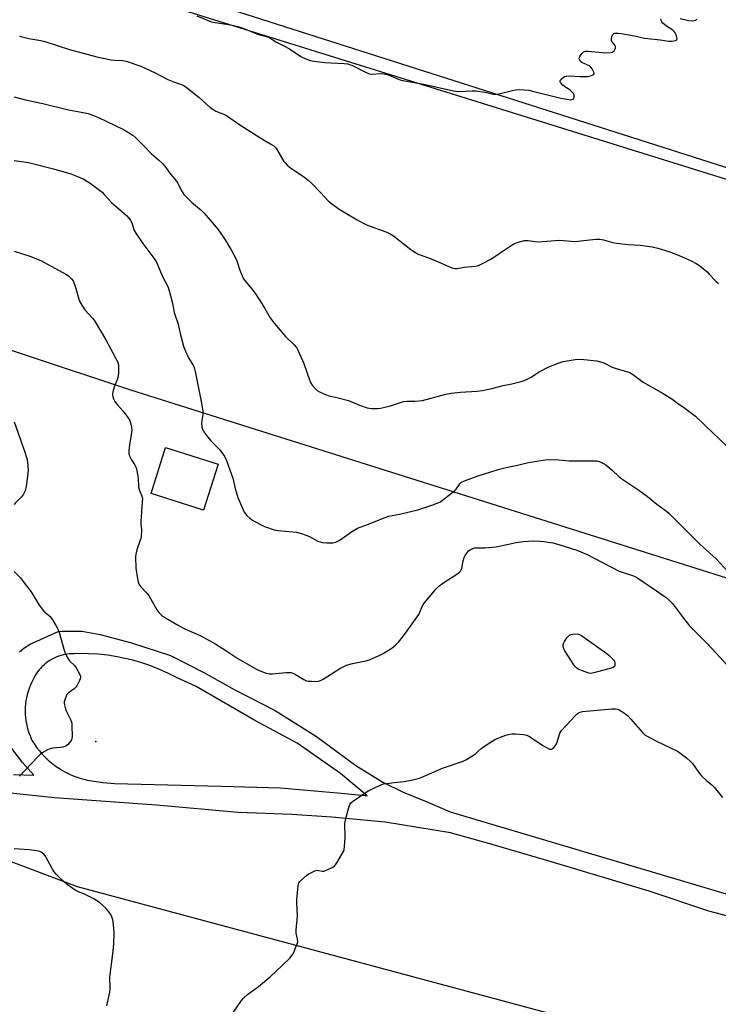
# Model space of a CAD drawing. Units: inches. Extents: x 1207768 to 1213768, y 525456 to 529456.
# Drawn here: x 1212003 to 1212328, y 526208 to 526666 of the extents above; entities that cross this region are included whole.
import ezdxf

# ---------------------------------------------------------------- set-up
doc = ezdxf.new("R2010")
doc.units = ezdxf.units.IN
doc.header["$MEASUREMENT"] = 0
for name, color, linetype in [('BLDG-Footprint', 5, 'Continuous'), ('ELEV-Spot Elevation', 7, 'Continuous'), ('NTRL-Farm Land', 3, 'Continuous'), ('TRANS-Driveway', 251, 'Continuous'), ('Undefined', 1, 'Continuous')]:
    doc.layers.add(name, color=color, linetype=linetype)

msp = doc.modelspace()

# ---------------------------------------------------------------- linework, layer by layer
at = {"layer": 'BLDG-Footprint', "elevation": 343.37}
msp.add_lwpolyline([(1212094.85, 526459.02), (1212088.1, 526437.64), (1212063.69, 526445.35), (1212070.44, 526466.73)], close=True, dxfattribs=at)
at = {"layer": 'ELEV-Spot Elevation'}
msp.add_point((1212038.02, 526329.84, 345.58), dxfattribs=at)
at = {"layer": 'NTRL-Farm Land'}
msp.add_lwpolyline([(1212359.41, 526588.05), (1211766.33, 526777.43)], dxfattribs=at)
for points in [[(1212369.39, 526417.05), (1212363.67, 526395.82), (1212054.26, 526493.44), (1211956.42, 526525.86), (1211955.12, 526529.62), (1211963.47, 526567.33), (1211726.15, 526645.23), (1211729.89, 526657.53), (1211763.02, 526766.53), (1211763.63, 526768.55), (1212386.77, 526574.49), (1212384.36, 526534.73)], [(1212290.36, 526186.24), (1212303.74, 526069.32), (1212294.54, 526016.28), (1212073.62, 526079.83), (1212084.53, 526147.41), (1212056, 526153.24), (1212040.44, 526089.37), (1212015.33, 526096.59), (1212020.22, 526141.12), (1211988.52, 526149.17), (1211981.11, 526105.99), (1211962.86, 526115.17), (1211958.7, 526128.57), (1211956.06, 526137.82), (1211954.31, 526145.13), (1211953.43, 526150.52), (1211953.31, 526155.36), (1211953.92, 526161.8), (1211954.94, 526168.28), (1211958.45, 526187.89), (1211981.49, 526280.4), (1212029.21, 526262.4), (1212286.56, 526193.37), (1212288.76, 526190.2)]]:
    msp.add_lwpolyline(points, close=True, dxfattribs=at)
at = {"layer": 'TRANS-Driveway'}
for points in [[(1212002.47, 526371.65, 0), (1212004.42, 526373.32, 0), (1212007.42, 526375.14, 0), (1212020.47, 526381.06, 0), (1212022.31, 526381.31, 0), (1212031.47, 526381.21, 0), (1212040.02, 526379.75, 0), (1212054.48, 526375.82, 0), (1212072.74, 526369.89, 0), (1212088.2, 526362.06, 0), (1212102.27, 526354.04, 0), (1212121.43, 526344.26, 0), (1212140.75, 526332.16, 0), (1212159.04, 526318.73, 0), (1212171.5, 526310.95, 0), (1212180.96, 526306.24, 0), (1212192.54, 526301.67, 0), (1212202.85, 526297.18, 0), (1212332.94, 526258.46, 0)], [(1211999.63, 526314.47, 0), (1212009.09, 526314.22, 0), (1212003.85, 526320.13, 0), (1211998.78, 526326.58, 0)], [(1212335.07, 526247.82, 0), (1212323.36, 526250.89, 0), (1212295.51, 526260.12, 0), (1212249.37, 526274.03, 0), (1212221.3, 526282.3, 0), (1212203.07, 526287.34, 0), (1212172.57, 526292.31, 0), (1212147.83, 526294.7, 0), (1212129.12, 526295.83, 0), (1212104.15, 526296.8, 0), (1212066.27, 526300.18, 0), (1212018.68, 526303.61, 0), (1211992.27, 526306.38, 0)]]:
    msp.add_polyline3d(points, dxfattribs=at)
msp.add_polyline3d([(1212034.51, 526370.76, 0), (1212030, 526370.79, 0), (1212027.8, 526370.73, 0), (1212026.78, 526370.72, 0), (1212025.76, 526370.65, 0), (1212024.74, 526370.54, 0), (1212023.73, 526370.37, 0), (1212022.73, 526370.16, 0), (1212021.74, 526369.89, 0), (1212020.77, 526369.58, 0), (1212019.81, 526369.22, 0), (1212018.87, 526368.82, 0), (1212017.95, 526368.36, 0), (1212017.06, 526367.87, 0), (1212016.85, 526367.75, 0), (1212015.99, 526367.2, 0), (1212015.15, 526366.61, 0), (1212014.35, 526365.98, 0), (1212013.57, 526365.31, 0), (1212012.83, 526364.6, 0), (1212012.13, 526363.86, 0), (1212011.46, 526363.08, 0), (1212010.84, 526362.27, 0), (1212010.25, 526361.44, 0), (1212009.7, 526360.57, 0), (1212009.2, 526359.68, 0), (1212008.74, 526358.77, 0), (1212008.33, 526357.83, 0), (1212008.07, 526357.18, 0), (1212007.46, 526355.84, 0), (1212006.91, 526354.48, 0), (1212006.43, 526353.1, 0), (1212006.02, 526351.69, 0), (1212005.68, 526350.26, 0), (1212005.41, 526348.82, 0), (1212005.21, 526347.36, 0), (1212005.08, 526345.9, 0), (1212005.03, 526344.43, 0), (1212005.02, 526343.96, 0), (1212005.06, 526342.49, 0), (1212005.17, 526341.03, 0), (1212005.36, 526339.57, 0), (1212005.61, 526338.13, 0), (1212005.94, 526336.7, 0), (1212006.33, 526335.28, 0), (1212006.79, 526333.89, 0), (1212007.32, 526332.52, 0), (1212007.92, 526331.18, 0), (1212008.39, 526330.23, 0), (1212009.44, 526328.59, 0), (1212010.56, 526327, 0), (1212011.76, 526325.46, 0), (1212013.04, 526323.99, 0), (1212014.38, 526322.58, 0), (1212015.8, 526321.24, 0), (1212017.27, 526319.97, 0), (1212018.81, 526318.77, 0), (1212020.4, 526317.65, 0), (1212020.52, 526317.58, 0), (1212022.17, 526316.54, 0), (1212023.87, 526315.59, 0), (1212025.62, 526314.72, 0), (1212027.4, 526313.94, 0), (1212029.22, 526313.25, 0), (1212031.07, 526312.65, 0), (1212032.95, 526312.14, 0), (1212033.98, 526311.9, 0), (1212041.33, 526310.75, 0), (1212046.71, 526310.32, 0), (1212096.32, 526309.05, 0), (1212123.86, 526308.3, 0), (1212152.15, 526305.78, 0), (1212163.36, 526304.74, 0), (1212164.25, 526304.65, 0), (1212151.86, 526314.9, 0), (1212131.65, 526329.03, 0), (1212112.35, 526339.45, 0), (1212084.6, 526355.5, 0), (1212075.45, 526359.61, 0), (1212071.43, 526361.67, 0), (1212067.32, 526363.53, 0), (1212063.12, 526365.19, 0), (1212058.84, 526366.64, 0), (1212054.5, 526367.88, 0), (1212050.11, 526368.9, 0), (1212047.96, 526369.32, 0), (1212043.5, 526370.02, 0), (1212039.01, 526370.5, 0)], close=True, dxfattribs=at)
at = {"layer": 'Undefined'}
for points, elevation in [([(1212084.91, 526667.75), (1212091.86, 526665.01), (1212093.55, 526664.58), (1212100.66, 526663.57), (1212104.11, 526662.84), (1212106.07, 526662.19), (1212113.72, 526659.11), (1212118.46, 526657.73), (1212119.49, 526657.2), (1212121.81, 526655.63), (1212125.84, 526653.68), (1212128.15, 526652.44), (1212133.35, 526648.8), (1212135.66, 526647.7), (1212137.78, 526646.89), (1212139.51, 526646.56), (1212144.49, 526645.94), (1212153.55, 526645.57), (1212155.27, 526645.37), (1212156.08, 526645.14), (1212157.07, 526644.71), (1212163.54, 526641.46), (1212165.12, 526640.79), (1212166.25, 526640.64), (1212170.7, 526640.86), (1212172.18, 526640.74), (1212173.58, 526640.36), (1212175.24, 526639.78), (1212178.35, 526638.33), (1212180.01, 526637.75), (1212186.03, 526636.76), (1212190.56, 526635.88), (1212204.42, 526632.77), (1212205.56, 526632.62), (1212206.95, 526632.57), (1212213.06, 526632.85), (1212214.8, 526632.83), (1212219.08, 526632.15), (1212223.11, 526631.27), (1212224.21, 526631.27), (1212225.61, 526631.45), (1212231.88, 526632.98), (1212233.32, 526633.26), (1212235.1, 526633.36), (1212237.34, 526633.28), (1212239.57, 526633.06), (1212241.29, 526632.73), (1212254.4, 526629.34), (1212258.19, 526628.73), (1212259.04, 526628.7), (1212259.73, 526628.82), (1212260.28, 526629.12), (1212260.57, 526629.72), (1212260.63, 526630.71), (1212260.4, 526631.43), (1212259.88, 526632.09), (1212258.78, 526633.08), (1212257.81, 526633.77), (1212256.27, 526634.69), (1212255.36, 526635.43), (1212254.26, 526636.69), (1212254.06, 526637.11), (1212254.08, 526637.52), (1212254.46, 526638.09), (1212255.46, 526638.98), (1212256.15, 526639.42), (1212256.94, 526639.69), (1212258.67, 526639.81), (1212263.39, 526639.43), (1212266.34, 526639.43), (1212267.2, 526639.55), (1212268.28, 526639.86), (1212269.28, 526640.25), (1212269.82, 526640.64), (1212269.91, 526640.8), (1212269.92, 526641.18), (1212269.68, 526641.85), (1212269, 526643.04), (1212268.31, 526643.9), (1212267.71, 526644.39), (1212267.03, 526644.78), (1212264.21, 526646.01), (1212263.62, 526646.5), (1212263.2, 526647.11), (1212263, 526647.77), (1212263.09, 526648.26), (1212263.3, 526648.76), (1212264.23, 526650.23), (1212265.02, 526651), (1212265.49, 526651.2), (1212266.02, 526651.32), (1212267.05, 526651.36), (1212275.54, 526650.56), (1212277.82, 526650.73), (1212278.35, 526650.85), (1212278.82, 526651.06), (1212279.19, 526651.4), (1212279.62, 526652.06), (1212279.89, 526652.78), (1212279.91, 526653.25), (1212279.64, 526653.88), (1212278.14, 526655.81), (1212277.94, 526656.29), (1212277.92, 526657.05), (1212278.16, 526658.1), (1212278.58, 526659.05), (1212278.89, 526659.39), (1212279.6, 526659.64), (1212281.04, 526659.68), (1212282.48, 526659.53), (1212288.65, 526658.44), (1212293.37, 526657.41), (1212294.98, 526657.15), (1212300.64, 526656.57), (1212304.72, 526656), (1212306.05, 526656.01), (1212307.72, 526656.28), (1212308.35, 526656.55), (1212308.48, 526656.7), (1212308.56, 526657.1), (1212308.25, 526658.42), (1212307.65, 526659.79), (1212307.14, 526660.47), (1212306.51, 526661.04), (1212303.64, 526662.87), (1212301.89, 526664.35), (1212301.37, 526665), (1212301.06, 526665.7), (1212300.96, 526666.37)], 336), ([(1212309.95, 526666.45), (1212313.84, 526665.59), (1212315.57, 526665.41), (1212316.42, 526665.49), (1212317.19, 526665.71), (1212317.74, 526666.11)], 336), ([(1212002.47, 526658.31), (1212006.74, 526657.19), (1212012.4, 526656.18), (1212014.28, 526655.74), (1212025.77, 526652.02), (1212038.48, 526648.69), (1212045.13, 526647.29), (1212046.84, 526647.12), (1212050.4, 526646.99), (1212052.14, 526646.65), (1212058.9, 526644.25), (1212065.5, 526641.23), (1212071.53, 526638.16), (1212074.64, 526636.87), (1212077.83, 526635.75), (1212078.89, 526635.25), (1212080.61, 526634.13), (1212085.94, 526629.88), (1212091.22, 526625.12), (1212092.37, 526624.23), (1212093.83, 526623.42), (1212097.54, 526621.99), (1212098.8, 526621.35), (1212104.91, 526617.01), (1212113.12, 526611.92), (1212116.27, 526609.87), (1212119.79, 526607.87), (1212120.74, 526607.23), (1212121.52, 526606.49), (1212122.04, 526605.78), (1212125.48, 526599.92), (1212126.01, 526599.25), (1212126.99, 526598.24), (1212128.55, 526596.94), (1212135.19, 526592.39), (1212136.85, 526591.17), (1212138.15, 526589.94), (1212142.57, 526585.48), (1212146.29, 526581.47), (1212147.67, 526580.36), (1212151.26, 526577.75), (1212159.56, 526572.73), (1212162.67, 526571), (1212163.98, 526570.45), (1212173.4, 526566.99), (1212175.03, 526566.27), (1212176.48, 526565.28), (1212184.62, 526559), (1212186.77, 526557.54), (1212188.01, 526556.82), (1212189.35, 526556.25), (1212194.83, 526554.21), (1212203.73, 526550.46), (1212205.08, 526550.13), (1212206.16, 526550.12), (1212209.45, 526550.64), (1212214.73, 526551.23), (1212216.1, 526551.55), (1212217.71, 526552.27), (1212222.18, 526554.58), (1212225.64, 526557.03), (1212231.27, 526560.78), (1212232.52, 526561.54), (1212234.15, 526562.17), (1212237.54, 526563.1), (1212238.36, 526563.21), (1212239.16, 526563.17), (1212242.49, 526562.67), (1212243.92, 526562.54), (1212245.94, 526562.62), (1212254.01, 526563.26), (1212260.98, 526562.72), (1212270.64, 526563.76), (1212271.83, 526563.81), (1212272.62, 526563.74), (1212274.2, 526563.44), (1212278.56, 526562.25), (1212280.33, 526561.91), (1212285.75, 526561.24), (1212291.44, 526560.96), (1212296.98, 526560.12), (1212299.6, 526559.5), (1212304.75, 526558.03), (1212309.54, 526556.19), (1212315.04, 526553.64), (1212317.36, 526552.41), (1212319.05, 526551.27), (1212322.46, 526548.53), (1212323.51, 526547.49), (1212326.69, 526543.97), (1212327.76, 526543.09)], 338), ([(1212000, 526630.02), (1212005.28, 526628.63), (1212013.23, 526626.98), (1212025.22, 526623.97), (1212030.41, 526623.05), (1212034.4, 526622.21), (1212036.09, 526621.66), (1212039.14, 526620.41), (1212050.84, 526614.8), (1212052.38, 526613.9), (1212055.14, 526612.1), (1212056.5, 526610.96), (1212059.9, 526607.66), (1212063.89, 526603.5), (1212067.07, 526600.76), (1212068.96, 526599.01), (1212070.13, 526597.77), (1212072.78, 526594.08), (1212075.49, 526590.73), (1212076.06, 526589.78), (1212077.63, 526586.57), (1212078.93, 526584.58), (1212079.93, 526583.51), (1212082.71, 526580.88), (1212086.76, 526577.38), (1212088.34, 526575.81), (1212091.23, 526572.62), (1212094.01, 526569.28), (1212095.08, 526567.92), (1212096.88, 526565.36), (1212098.14, 526563.45), (1212101.16, 526558.41), (1212102.87, 526555.32), (1212103.57, 526553.7), (1212104.94, 526549.27), (1212106.06, 526546.61), (1212106.71, 526545.34), (1212107.34, 526544.46), (1212110.85, 526540.23), (1212111.92, 526538.83), (1212114.25, 526535.15), (1212116.67, 526531.51), (1212119.15, 526527.17), (1212121.04, 526524.58), (1212126.27, 526518.38), (1212130.23, 526514.55), (1212131.31, 526513.32), (1212132.13, 526511.79), (1212134.73, 526505.88), (1212137.34, 526498.33), (1212137.89, 526496.97), (1212138.67, 526495.79), (1212140.18, 526494.07), (1212141.01, 526493.32), (1212142, 526492.75), (1212144.92, 526491.45), (1212146.53, 526490.83), (1212150.73, 526489.95), (1212155.59, 526488.64), (1212160.64, 526486.44), (1212164.28, 526485.25), (1212165.14, 526485.06), (1212166.32, 526484.97), (1212169, 526484.96), (1212170.49, 526485.05), (1212171.92, 526485.35), (1212175.05, 526486.18), (1212179.76, 526487.78), (1212181.15, 526488.15), (1212182.85, 526488.3), (1212186.37, 526488.27), (1212189.99, 526488.67), (1212191.69, 526489.06), (1212200.93, 526491.59), (1212203.42, 526492.13), (1212207.66, 526492.58), (1212215.27, 526493.02), (1212217.93, 526493.33), (1212222.34, 526494.19), (1212227.56, 526495.58), (1212231.67, 526496.46), (1212235.91, 526497.53), (1212237.87, 526498.08), (1212239.12, 526498.65), (1212240.53, 526499.49), (1212244, 526501.9), (1212248.8, 526504.35), (1212253.24, 526506.07), (1212255.5, 526506.76), (1212261.02, 526507.72), (1212262.78, 526507.89), (1212265.13, 526507.79), (1212271.18, 526507.15), (1212272.85, 526506.71), (1212274.49, 526506.14), (1212278.37, 526504.21), (1212279.69, 526503.66), (1212283.25, 526502.58), (1212285.66, 526502.02), (1212286.6, 526501.66), (1212287.82, 526500.88), (1212292.8, 526497.25), (1212302.09, 526491.92), (1212306.02, 526489.34), (1212308.64, 526487.39), (1212312.12, 526485.04), (1212317.08, 526481.38), (1212321.55, 526477.01), (1212331.73, 526467.39)], 340), ([(1212000, 526600.42), (1212006.56, 526599.44), (1212018.23, 526596.53), (1212026.37, 526594.24), (1212029.39, 526592.99), (1212032.09, 526591.77), (1212035.38, 526589.75), (1212040.85, 526585.59), (1212041.82, 526584.62), (1212045.31, 526580.81), (1212052.18, 526574.74), (1212053.28, 526573.49), (1212054.12, 526572.39), (1212054.65, 526571.39), (1212055.87, 526567.84), (1212056.51, 526566.58), (1212059.79, 526561.73), (1212064.52, 526555.58), (1212065.97, 526553.34), (1212066.61, 526552.01), (1212068.88, 526546.66), (1212071.41, 526541.67), (1212071.98, 526540.33), (1212073.61, 526533.89), (1212074.46, 526529.59), (1212076.32, 526524.14), (1212077.19, 526519.89), (1212078.78, 526513.88), (1212079.62, 526511.67), (1212081.04, 526508.43), (1212083.5, 526504.47), (1212083.89, 526503.44), (1212084.25, 526502.11), (1212087.24, 526486.55), (1212087.73, 526483.61), (1212087.75, 526482.16), (1212087.27, 526479.3), (1212087.17, 526478.15), (1212087.3, 526476.43), (1212087.55, 526475.33), (1212088.21, 526474.09), (1212090.03, 526471.52), (1212091.48, 526469.88), (1212095.63, 526465.63), (1212096.87, 526464.03), (1212097.98, 526462.36), (1212098.9, 526460.24), (1212101.65, 526452.5), (1212102.83, 526447.74), (1212104.07, 526443.43), (1212106.02, 526438.76), (1212107.02, 526436.7), (1212108.2, 526435.15), (1212109.57, 526433.78), (1212111.32, 526432.69), (1212116.53, 526429.9), (1212120.92, 526428.49), (1212122.9, 526428.09), (1212129.66, 526427.56), (1212131.39, 526427.31), (1212134.14, 526426.57), (1212135.76, 526425.98), (1212137.38, 526425.25), (1212141.26, 526423.21), (1212142.32, 526422.78), (1212143.44, 526422.58), (1212145.44, 526422.42), (1212147.17, 526422.32), (1212148.3, 526422.37), (1212149.68, 526422.75), (1212151.26, 526423.48), (1212157.47, 526427.88), (1212159.75, 526429.27), (1212164.46, 526430.95), (1212172.56, 526434.19), (1212174.2, 526434.71), (1212179.24, 526435.7), (1212187.91, 526437.79), (1212194.78, 526440.07), (1212197.58, 526441.1), (1212198.36, 526441.5), (1212199.32, 526442.17), (1212204.85, 526446.52), (1212205.66, 526447.36), (1212207.32, 526449.77), (1212207.83, 526450.29), (1212208.24, 526450.57), (1212209.53, 526451.17), (1212215.51, 526453.38), (1212225.26, 526456.47), (1212229.53, 526457.64), (1212234.19, 526458.59), (1212239.37, 526459.78), (1212247.15, 526461.09), (1212248.88, 526461.13), (1212253.5, 526460.96), (1212258.23, 526460.52), (1212269.61, 526460.61), (1212271.09, 526460.52), (1212272.21, 526460.23), (1212273.57, 526459.72), (1212274.34, 526459.34), (1212275.28, 526458.72), (1212278.16, 526456.32), (1212281.62, 526453.12), (1212282.75, 526452.17), (1212290.69, 526446.85), (1212294.8, 526443.97), (1212299.09, 526440.42), (1212303.6, 526437.06), (1212304.91, 526435.99), (1212319.08, 526421.81), (1212326.67, 526414.97), (1212336.03, 526404.81)], 342), ([(1212000, 526558.19), (1212007.3, 526555.9), (1212012.31, 526553.75), (1212024.03, 526547.45), (1212025.23, 526546.64), (1212026.66, 526545.32), (1212027.33, 526544.42), (1212027.91, 526543.06), (1212028.67, 526540.8), (1212030.07, 526535.82), (1212030.72, 526534.25), (1212031.77, 526532.55), (1212032.91, 526530.91), (1212036.53, 526526.81), (1212037.71, 526525.19), (1212042.62, 526516.9), (1212047.31, 526508.26), (1212048.05, 526506.76), (1212048.3, 526505.93), (1212048.43, 526504.77), (1212048.47, 526501.52), (1212048.4, 526500.06), (1212048.03, 526498.71), (1212046.63, 526495.28), (1212045.97, 526493.34), (1212045.67, 526491.94), (1212045.72, 526491.11), (1212046.23, 526489.46), (1212046.87, 526488.17), (1212047.92, 526486.8), (1212050.73, 526483.64), (1212052.15, 526481.86), (1212053.56, 526479.64), (1212054.12, 526478.3), (1212054.56, 526476.28), (1212054.67, 526474.82), (1212054.54, 526473.67), (1212053.58, 526467.9), (1212053.34, 526465.38), (1212053.36, 526464), (1212053.68, 526462.89), (1212054.4, 526461.27), (1212056.17, 526458.58), (1212056.76, 526457.36), (1212057.08, 526455.97), (1212057.62, 526452.55), (1212057.89, 526448.45), (1212058.33, 526446.75), (1212059.35, 526444.04), (1212059.61, 526442.95), (1212059.58, 526441.25), (1212058.85, 526432.32), (1212058.86, 526431.44), (1212059.14, 526428.48), (1212058.99, 526425.31), (1212058.86, 526424.46), (1212058.64, 526423.64), (1212057.01, 526419.05), (1212056.55, 526417.02), (1212056.4, 526415.85), (1212056.56, 526410.53), (1212057.3, 526405.64), (1212057.7, 526404.01), (1212058.16, 526403.03), (1212058.97, 526401.92), (1212061.7, 526398.97), (1212062.59, 526397.85), (1212066.38, 526391.2), (1212067.28, 526390), (1212068.06, 526389.12), (1212068.72, 526388.57), (1212069.66, 526387.96), (1212075.69, 526384.33), (1212078.7, 526382.69), (1212080.76, 526381.66), (1212086.78, 526379.02), (1212093.87, 526375.16), (1212098.53, 526372.2), (1212103.99, 526368.5), (1212112.47, 526363.69), (1212114.02, 526362.92), (1212117.32, 526361.7), (1212118.73, 526361.4), (1212120.18, 526361.45), (1212126.33, 526362.03), (1212127.73, 526362.04), (1212128.82, 526361.93), (1212129.67, 526361.67), (1212130.47, 526361.31), (1212134.74, 526358.73), (1212136.04, 526358.12), (1212136.88, 526357.97), (1212138.33, 526357.89), (1212140.38, 526357.88), (1212141.53, 526357.99), (1212142.59, 526358.33), (1212143.85, 526358.96), (1212151.51, 526363.83), (1212152.8, 526364.52), (1212154.67, 526365.37), (1212155.76, 526365.77), (1212157.47, 526366.19), (1212163.61, 526367.36), (1212165.28, 526367.96), (1212170.23, 526370.04), (1212171.75, 526370.87), (1212174.97, 526372.83), (1212175.92, 526373.5), (1212177.48, 526374.77), (1212178.91, 526376.2), (1212181.32, 526379.2), (1212187.59, 526387.85), (1212188.34, 526389.08), (1212190.09, 526392.99), (1212190.86, 526394.27), (1212196.4, 526400.94), (1212197.45, 526401.98), (1212199.06, 526403.26), (1212206.43, 526408.02), (1212207.08, 526408.51), (1212207.65, 526409.11), (1212208.08, 526409.83), (1212208.27, 526410.36), (1212208.92, 526414.04), (1212209.36, 526415.53), (1212209.92, 526416.54), (1212210.91, 526417.98), (1212211.48, 526418.63), (1212212.13, 526419.13), (1212213.38, 526419.72), (1212214.45, 526420.01), (1212215.59, 526420.08), (1212219.03, 526419.97), (1212224.36, 526420.58), (1212226.41, 526420.93), (1212233.55, 526422.54), (1212236.95, 526422.99), (1212241.87, 526423.24), (1212244.72, 526423.2), (1212246.43, 526423.02), (1212250.68, 526422.33), (1212253.54, 526421.64), (1212261.82, 526418.92), (1212263.76, 526418.22), (1212266.59, 526416.98), (1212270, 526415.3), (1212281.54, 526409.21), (1212283.38, 526408.49), (1212287.71, 526407.16), (1212289.25, 526406.53), (1212290.21, 526405.96), (1212292.77, 526404.18), (1212296.49, 526401.77), (1212303.42, 526396.9), (1212305.2, 526395.32), (1212306.35, 526394.06), (1212311.01, 526387.88), (1212314.33, 526383.7), (1212322.61, 526375.34), (1212324.85, 526372.97), (1212338.87, 526357.84)], 344), ([(1212000, 526478.77), (1212004.6, 526465.54), (1212005.84, 526461.67), (1212006.18, 526459.96), (1212006.44, 526456.41), (1212006.31, 526454.67), (1212005.46, 526448.58), (1212005.25, 526447.43), (1212005, 526446.6), (1212004.21, 526445.03), (1212003.41, 526443.8), (1212000.63, 526441.05), (1212000, 526440.29)], 346), ([(1212000, 526409.06), (1212002.81, 526406.07), (1212005.12, 526403.2), (1212007.4, 526400.2), (1212008.39, 526398.74), (1212011.64, 526393.39), (1212012.96, 526391.41), (1212013.69, 526390.61), (1212016.62, 526388.02), (1212017.17, 526387.4), (1212017.78, 526386.49), (1212019.93, 526382.81), (1212020.58, 526381.53), (1212021.06, 526380.12), (1212023.04, 526372.89), (1212023.58, 526371.54), (1212024.68, 526369.17), (1212025.22, 526368.16), (1212025.71, 526367.46), (1212028.17, 526365.03), (1212028.86, 526364.13), (1212030.47, 526361.11), (1212030.75, 526360.34), (1212030.82, 526359.83), (1212030.67, 526359.05), (1212030.34, 526358.26), (1212029.27, 526356.17), (1212028.66, 526355.2), (1212027.84, 526354.4), (1212025.23, 526352.54), (1212024.47, 526351.72), (1212023.8, 526350.2), (1212023.26, 526348.31), (1212023.21, 526347.77), (1212023.3, 526346.95), (1212024.01, 526344.51), (1212024.56, 526343.19), (1212026.31, 526339.82), (1212026.73, 526338.45), (1212026.83, 526337), (1212026.89, 526332.3), (1212026.77, 526331.17), (1212026.44, 526330.4), (1212025.76, 526329.47), (1212024.76, 526328.39), (1212024.08, 526327.86), (1212023.59, 526327.62), (1212022.53, 526327.29), (1212021.42, 526327.05), (1212017.93, 526326.77), (1212017.08, 526326.63), (1212015.48, 526325.97), (1212012.92, 526324.57), (1212012.02, 526323.83), (1212010.98, 526322.79), (1212002.41, 526313.67)], 346), ([(1212043.1, 526206.78), (1212044.43, 526213.15), (1212044.66, 526214.6), (1212044.66, 526215.97), (1212044.4, 526218.93), (1212044.44, 526220.09), (1212045.94, 526231.07), (1212046.36, 526235.58), (1212046.51, 526241.1), (1212046.05, 526246.04), (1212045.87, 526246.88), (1212045.42, 526248.23), (1212044.97, 526249.27), (1212044.52, 526249.99), (1212043.46, 526251.32), (1212042.51, 526252.36), (1212039.84, 526254.7), (1212038.29, 526255.9), (1212037.06, 526256.62), (1212032.93, 526258.63), (1212029.55, 526259.99), (1212028.29, 526260.64), (1212024.67, 526263.24), (1212021.28, 526266.28), (1212019.47, 526268.09), (1212018.54, 526269.15), (1212017.77, 526270.39), (1212014.71, 526276.11), (1212013.84, 526277.22), (1212012.81, 526278.14), (1212012.13, 526278.53), (1212011.4, 526278.8), (1212009.42, 526279.16), (1212006.85, 526279.48), (1212000, 526279.97)], 344)]:
    msp.add_lwpolyline(points, dxfattribs=dict(at, elevation=elevation))
at = {"layer": 'Undefined', "elevation": 346}
msp.add_lwpolyline([(1212268.08, 526361.61), (1212266.96, 526361.84), (1212264.44, 526362.76), (1212262.78, 526363.42), (1212261.79, 526363.99), (1212261.19, 526364.62), (1212260.51, 526365.59), (1212256.3, 526372.13), (1212255.86, 526373.08), (1212255.56, 526374.16), (1212255.49, 526374.96), (1212255.58, 526375.47), (1212256.09, 526376.45), (1212257.26, 526378.11), (1212257.98, 526378.99), (1212258.6, 526379.52), (1212259.08, 526379.72), (1212259.86, 526379.9), (1212261.52, 526380.03), (1212262.64, 526379.86), (1212263.98, 526379.28), (1212265.8, 526378.05), (1212275.77, 526370.86), (1212276.87, 526369.92), (1212278.32, 526368.53), (1212278.89, 526367.9), (1212279.34, 526367.22), (1212279.61, 526366.19), (1212279.58, 526365.19), (1212279.41, 526364.78), (1212278.83, 526364.35), (1212277.77, 526363.98), (1212269.78, 526361.86), (1212268.93, 526361.68)], close=True, dxfattribs=at)
at = {"layer": 'Undefined'}
msp.add_polyline3d([(1212101.98, 526203.78, 346), (1212105.81, 526209.25, 346), (1212106.92, 526210.5, 346), (1212108.52, 526212.02, 346), (1212113.61, 526215.75, 346), (1212119.16, 526220.28, 346), (1212124.69, 526225.53, 346), (1212128.2, 526229.04, 346), (1212129.33, 526230.35, 346), (1212129.89, 526231.36, 346), (1212131.28, 526234.56, 346), (1212131.79, 526235.91, 346), (1212131.96, 526236.72, 346), (1212131.86, 526237.82, 346), (1212131.24, 526240.61, 346), (1212131.14, 526242.06, 346), (1212131.89, 526248.65, 346), (1212131.52, 526254.71, 346), (1212131.55, 526256.18, 346), (1212132.09, 526262.72, 346), (1212132.24, 526263.57, 346), (1212132.44, 526264.09, 346), (1212132.74, 526264.56, 346), (1212133.34, 526265.19, 346), (1212136.05, 526267.55, 346), (1212137.01, 526268.23, 346), (1212138.29, 526268.92, 346), (1212139.86, 526269.64, 346), (1212140.92, 526269.91, 346), (1212141.65, 526269.86, 346), (1212143.26, 526269.44, 346), (1212144.04, 526269.55, 346), (1212145.63, 526270.18, 346), (1212148.26, 526271.43, 346), (1212148.98, 526271.88, 346), (1212149.57, 526272.47, 346), (1212150.21, 526273.41, 346), (1212152.85, 526277.92, 346), (1212153.24, 526278.69, 346), (1212153.53, 526279.5, 346), (1212153.74, 526280.95, 346), (1212154.05, 526285.09, 346), (1212153.92, 526291.5, 346), (1212153.98, 526292.65, 346), (1212154.43, 526294.65, 346), (1212155.69, 526299.2, 346), (1212156.16, 526300.57, 346), (1212156.6, 526301.25, 346), (1212157.43, 526301.96, 346), (1212164.31, 526306.62, 346), (1212165.09, 526307.06, 346), (1212169.95, 526309.39, 346), (1212171.05, 526309.87, 346), (1212171.89, 526310.13, 346), (1212173.34, 526310.39, 346), (1212176.85, 526310.84, 346), (1212181.43, 526311.22, 346), (1212185.47, 526311.97, 346), (1212187.46, 526312.44, 346), (1212189.38, 526313.19, 346), (1212199.25, 526317.53, 346), (1212208.91, 526320.71, 346), (1212210.45, 526321.52, 346), (1212214.62, 526324.14, 346), (1212215.53, 526324.84, 346), (1212217.2, 526326.46, 346), (1212217.87, 526327.01, 346), (1212223.74, 526330.81, 346), (1212224.77, 526331.32, 346), (1212226.35, 526331.94, 346), (1212228.76, 526332.76, 346), (1212230.63, 526333.29, 346), (1212231.73, 526333.45, 346), (1212233.21, 526333.41, 346), (1212237.09, 526333.07, 346), (1212238.53, 526332.79, 346), (1212239.81, 526332.13, 346), (1212245.96, 526328.09, 346), (1212247.69, 526327.06, 346), (1212249.16, 526326.35, 346), (1212249.63, 526326.25, 346), (1212250.08, 526326.32, 346), (1212250.53, 526326.58, 346), (1212251.16, 526327.13, 346), (1212251.74, 526327.79, 346), (1212252.21, 526328.53, 346), (1212252.64, 526329.59, 346), (1212254.01, 526333.72, 346), (1212254.38, 526334.49, 346), (1212254.71, 526334.97, 346), (1212261.15, 526341.89, 346), (1212261.97, 526342.72, 346), (1212262.64, 526343.25, 346), (1212263.4, 526343.58, 346), (1212264.55, 526343.77, 346), (1212278.16, 526345.07, 346), (1212279.91, 526345.15, 346), (1212280.74, 526344.99, 346), (1212281.51, 526344.61, 346), (1212283.98, 526342.99, 346), (1212285.64, 526341.76, 346), (1212287.04, 526340.28, 346), (1212292.41, 526334.08, 346), (1212293.68, 526332.9, 346), (1212294.95, 526332.14, 346), (1212298.9, 526330.09, 346), (1212308.67, 526325.3, 346), (1212309.89, 526324.52, 346), (1212312.92, 526322.33, 346), (1212314.97, 526320.45, 346), (1212315.73, 526319.63, 346), (1212319, 526314.99, 346), (1212319.93, 526313.88, 346), (1212322.3, 526311.61, 346), (1212324.82, 526309.58, 346), (1212325.82, 526308.61, 346), (1212329.61, 526303.84, 346)], dxfattribs=at)

doc.saveas('drawing.dxf')
